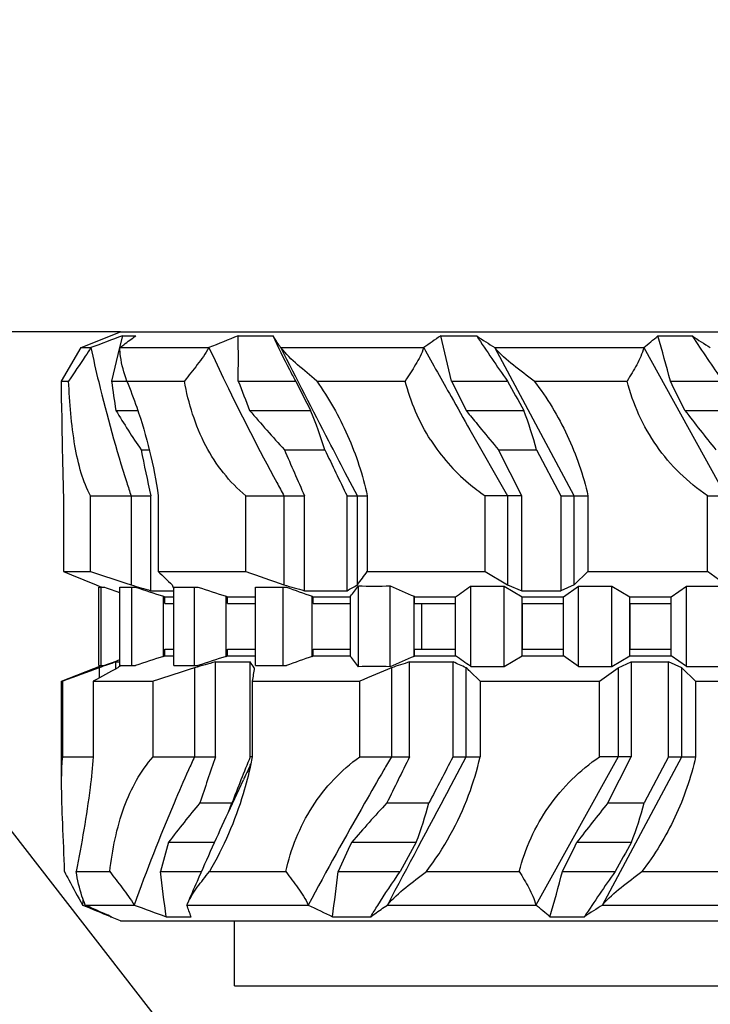
# Model space of a CAD drawing. Units: millimetres. Extents: x 0 to 594, y 0 to 420.
# Drawn here: x 453 to 460, y 364 to 374 of the extents above; entities that cross this region are included whole.
import ezdxf

# ---------------------------------------------------------------- set-up
doc = ezdxf.new("R2010")
doc.units = ezdxf.units.MM
doc.header["$LTSCALE"] = 32.67
doc.layers.get('0').update_dxf_attribs({"linetype": 'CONTINUOUS'})
doc.layers.add('ALL_FEATURES', color=7, linetype='CONTINUOUS')
doc.styles.get("Standard").update_dxf_attribs({"font": 'txt', "width": 0.8})
doc.dimstyles.new('DIMSTYLE_3', dxfattribs={"dimtxt": 3.2, "dimasz": 3, "dimexe": 2.5, "dimexo": 0, "dimgap": 0.8, "dimtad": 1, "dimdec": 3, "dimlfac": 50, "dimdsep": 46, "dimtxsty": 'STANDARD', "dimblk": 'OPEN', "dimblk1": 'OPEN', "dimblk2": 'OPEN', "dimcen": 0.09, "dimadec": 3, "dimazin": 2, "dimtp": 0.5, "dimtm": 0.5, "dimtfac": 1, "dimtdec": 3, "dimtofl": 0, "dimtmove": 0, "dimatfit": 3, "dimldrblk": 'OPEN', "dimfxl": 1, "dimtolj": 1, "dimarcsym": 0})
doc.dimstyles.new('DIMSTYLE_6', dxfattribs={"dimtxt": 3.2, "dimasz": 3, "dimexe": 2.5, "dimexo": 0, "dimgap": 0.8, "dimtad": 1, "dimdec": 3, "dimlfac": 50, "dimdsep": 46, "dimtxsty": 'STANDARD', "dimblk": 'OPEN', "dimblk1": 'OPEN', "dimblk2": 'OPEN', "dimcen": 0.09, "dimadec": 3, "dimazin": 2, "dimtp": 0.8, "dimtm": 0.8, "dimtfac": 1, "dimtdec": 3, "dimtofl": 0, "dimtmove": 0, "dimatfit": 3, "dimldrblk": 'OPEN', "dimfxl": 1, "dimtolj": 1, "dimarcsym": 0})

# ---------------------------------------------------------------- blocks, each defined once
blk = doc.blocks.new('_OPEN')
at = {"color": 0, "linetype": 'BYBLOCK'}
for p, q in [((0, 0), (-1, 0.1667)), ((-1, -0.1667), (0, 0)), ((-1, 0), (0, 0))]:
    blk.add_line(p, q, dxfattribs=at)
blk = doc.blocks.new('*D22')
at = {"color": 2, "linetype": 'CONTINUOUS'}
for p, q in [((395.88, 376.181), (395.88, 383.218)), ((395.88, 383.218), (395.88, 373.732)), ((395.08, 376.181), (393.38, 376.181)), ((422.86, 376.181), (395.08, 376.181)), ((395.88, 366.282), (395.88, 373.732)), ((395.08, 371.282), (393.38, 371.282)), ((454.342, 371.282), (395.08, 371.282)), ((395.88, 371.282), (395.88, 366.282))]:
    blk.add_line(p, q, dxfattribs=at)
at = {"color": 2, "linetype": 'CONTINUOUS', "xscale": 3, "yscale": 3, "zscale": 3}
for p, rotation in [((395.88, 376.181), 270), ((395.88, 371.282), 90)]:
    blk.add_blockref('_OPEN', p, dxfattribs=dict(at, rotation=rotation))
at = {"color": 2, "linetype": 'CONTINUOUS', "insert": (391.88, 380.658), "char_height": 3.2, "width": 3.84, "attachment_point": 1, "rotation": 90, "line_spacing_factor": 0.9}
blk.add_mtext('Y', dxfattribs=at)
blk = doc.blocks.new('*D48')
at = {"color": 2, "linetype": 'CONTINUOUS'}
for p, q in [((383.091, 370.811), (381.391, 370.811)), ((412.91, 370.811), (383.091, 370.811)), ((383.891, 370.811), (383.891, 363.296)), ((383.891, 355.781), (383.891, 363.296)), ((383.091, 355.781), (381.391, 355.781)), ((467.855, 355.782), (383.091, 355.781))]:
    blk.add_line(p, q, dxfattribs=at)
at = {"color": 2, "linetype": 'CONTINUOUS', "xscale": 3, "yscale": 3, "zscale": 3}
for p, rotation in [((383.891, 370.811), 90.0008049189), ((383.891, 355.781), 270.0008049189)]:
    blk.add_blockref('_OPEN', p, dxfattribs=dict(at, rotation=rotation))
at = {"color": 2, "linetype": 'CONTINUOUS', "insert": (379.891, 363.296), "char_height": 3.2, "width": 3.84, "attachment_point": 2, "rotation": 90, "line_spacing_factor": 0.9}
blk.add_mtext('W', dxfattribs=at)

msp = doc.modelspace()

# ---------------------------------------------------------------- linework, layer by layer
at = {"color": 2, "linetype": 'CONTINUOUS'}
msp.add_line((459.305266, 358.382098), (443.802296, 378.32482), dxfattribs=at)
at = {"layer": 'ALL_FEATURES', "color": 7, "linetype": 'CONTINUOUS'}
for p, q in [((453.942366, 371.122098), (454.342366, 371.282098)), ((454.342366, 371.282098), (496.315266, 371.282098)), ((454.362677, 371.242098), (454.333759, 371.122784)), ((454.362677, 371.242098), (454.499772, 371.242098)), ((455.544331, 371.242098), (455.899058, 371.242098)), ((457.608471, 371.242098), (457.976052, 371.242098)), ((459.823876, 371.242098), (460.173465, 371.242098)), ((453.742366, 370.782098), (453.942366, 371.122098)), ((453.942366, 371.122098), (454.040513, 371.122098)), ((454.333759, 371.122784), (454.2518, 370.782098)), ((454.336543, 371.122098), (455.245158, 371.122098)), ((455.978135, 371.122098), (457.43538, 371.122098)), ((458.161272, 371.122098), (459.679485, 371.122098)), ((458.969363, 369.612098), (458.161272, 371.122098)), ((459.679485, 371.122098), (460.51785, 369.612098)), ((453.742366, 370.782098), (453.813949, 370.782098)), ((453.742366, 370.555406), (453.742366, 370.782098)), ((454.2518, 370.782098), (454.995037, 370.782098)), ((455.544216, 370.782098), (456.130402, 370.782098)), ((456.343989, 370.782098), (457.247898, 370.782098)), ((457.719159, 370.782098), (458.28876, 370.782098)), ((457.719159, 370.782098), (457.79544, 370.627453)), ((458.561091, 370.782098), (459.509986, 370.782098)), ((459.95102, 370.782098), (460.486173, 370.782098)), ((457.79544, 370.627453), (457.867262, 370.482098)), ((454.295827, 370.482098), (454.519296, 370.482098)), ((455.660155, 370.482098), (456.281884, 370.482098)), ((457.867262, 370.482098), (458.457272, 370.482098)), ((460.099007, 370.482098), (460.654685, 370.482098)), ((457.90748, 370.284068), (458.289226, 369.612098)), ((454.552043, 370.082098), (454.636129, 370.082098)), ((456.014703, 370.082098), (456.42698, 370.082098)), ((458.197511, 370.082098), (458.587357, 370.082098)), ((458.436555, 369.612098), (458.197511, 370.082098)), ((458.587357, 370.082098), (458.835041, 369.612098)), ((456.758541, 369.612098), (456.636036, 369.846118)), ((453.759911, 369.612098), (453.759911, 368.842098)), ((454.036577, 369.612098), (454.65269, 369.612098)), ((454.036577, 368.842098), (454.036577, 369.612098)), ((454.450571, 369.612098), (454.450571, 368.704219)), ((454.65269, 368.645128), (454.65269, 369.612098)), ((454.727973, 369.612098), (454.727973, 368.842098)), ((455.621476, 369.612098), (456.219835, 369.612098)), ((455.621476, 368.842098), (455.621476, 369.612098)), ((456.010302, 369.612098), (456.010302, 368.704219)), ((456.219835, 368.645128), (456.219835, 369.612098)), ((456.653631, 369.612098), (456.859835, 369.612098)), ((456.653631, 368.645128), (456.653631, 369.612098)), ((456.758541, 368.704219), (456.758541, 369.612098)), ((456.859835, 369.612098), (456.859835, 368.842098)), ((458.436555, 369.612098), (458.062154, 369.612098)), ((458.062154, 368.842098), (458.062154, 369.612098)), ((458.289226, 369.612098), (458.289226, 368.704219)), ((458.436555, 368.645128), (458.436555, 369.612098)), ((458.835041, 369.612098), (459.110447, 369.612098)), ((458.835041, 369.612098), (458.835041, 368.645128)), ((458.969363, 368.704219), (458.969363, 369.612098)), ((459.110447, 369.612098), (459.110447, 368.842098)), ((460.329013, 369.612098), (460.6529, 369.612098)), ((460.329013, 368.842098), (460.329013, 369.612098)), ((453.759911, 368.842098), (454.036577, 368.842098)), ((454.727973, 368.842098), (455.621476, 368.842098)), ((456.859835, 368.842098), (458.062154, 368.842098)), ((458.062154, 368.842098), (458.289226, 368.704219)), ((458.969363, 368.704219), (459.110447, 368.842098)), ((459.110447, 368.842098), (460.329013, 368.842098)), ((460.51785, 368.704219), (460.329013, 368.842098)), ((454.120798, 368.682098), (454.178143, 368.682098)), ((454.120798, 367.882098), (454.120798, 368.682098)), ((454.149466, 368.682098), (454.144914, 368.683923)), ((454.146202, 367.882098), (454.146202, 368.682098)), ((454.335568, 368.682098), (454.495064, 368.682098)), ((454.335568, 367.882098), (454.335568, 368.682098)), ((454.459781, 367.882098), (454.459781, 368.682098)), ((454.885299, 368.682098), (455.132771, 368.682098)), ((454.885299, 367.882098), (454.885299, 368.682098)), ((455.097283, 367.882098), (455.097283, 368.682098)), ((455.721142, 368.682098), (456.034603, 368.682098)), ((455.721142, 367.882098), (455.721142, 368.682098)), ((456.002063, 367.882098), (456.002063, 368.682098)), ((456.768829, 367.870366), (456.768829, 368.693829)), ((457.093724, 367.870366), (457.093724, 368.693829)), ((457.912515, 368.689598), (457.916458, 368.692401)), ((457.916458, 368.692401), (458.256058, 368.692401)), ((457.916458, 367.871795), (457.916458, 368.692401)), ((458.256058, 368.692401), (458.438366, 368.582098)), ((458.256058, 367.871795), (458.256058, 368.692401)), ((458.289226, 368.704219), (458.436555, 368.645128)), ((458.969363, 368.704219), (458.835041, 368.645128)), ((458.860115, 368.582098), (459.015273, 368.692401)), ((459.015273, 368.692401), (459.354873, 368.692401)), ((459.015273, 367.871795), (459.015273, 368.692401)), ((459.354873, 368.692401), (459.537181, 368.582098)), ((459.354873, 367.871795), (459.354873, 368.692401)), ((459.95893, 368.582098), (460.114088, 368.692401)), ((460.114088, 368.692401), (460.453688, 368.692401)), ((460.114088, 367.871795), (460.114088, 368.692401)), ((454.65269, 368.645128), (454.885299, 368.645128)), ((454.782143, 368.588195), (454.796368, 368.582098)), ((454.782143, 367.976), (454.782143, 368.588195)), ((454.796368, 368.582098), (454.885299, 368.582098)), ((454.796368, 368.515175), (454.796368, 368.582098)), ((455.421524, 368.588195), (455.4333, 368.582098)), ((455.421524, 367.976), (455.421524, 368.588195)), ((455.4333, 368.582098), (455.721142, 368.582098)), ((455.4333, 368.515175), (455.4333, 368.582098)), ((456.219835, 368.645128), (456.653631, 368.645128)), ((456.299371, 367.976), (456.299371, 368.588195)), ((456.299371, 368.588195), (456.307652, 368.582098)), ((456.307652, 368.582098), (456.689935, 368.582098)), ((456.307652, 368.515175), (456.307652, 368.582098)), ((456.689935, 367.976), (456.689935, 368.588195)), ((457.337682, 367.976), (457.337682, 368.588195)), ((457.337682, 368.588195), (457.341732, 368.582098)), ((457.341732, 368.582098), (457.7613, 368.582098)), ((457.341732, 368.515175), (457.341732, 368.582098)), ((457.7613, 367.980656), (457.7613, 368.583539)), ((458.436555, 368.645128), (458.835041, 368.645128)), ((458.438366, 368.582098), (458.860115, 368.582098)), ((458.438366, 367.982098), (458.438366, 368.582098)), ((458.860115, 367.982098), (458.860115, 368.582098)), ((459.537181, 368.582098), (459.95893, 368.582098)), ((459.537181, 367.982098), (459.537181, 368.582098)), ((459.95893, 367.982098), (459.95893, 368.582098)), ((454.796368, 368.515175), (454.885299, 368.515175)), ((455.4333, 368.515175), (455.721142, 368.515175)), ((456.307652, 368.515175), (456.689935, 368.515175)), ((457.341732, 368.515175), (457.7613, 368.515175)), ((457.417498, 368.049021), (457.417498, 368.515175)), ((458.438366, 368.515175), (458.860115, 368.515175)), ((458.441953, 368.049021), (458.441953, 368.515175)), ((459.537181, 368.515175), (459.95893, 368.515175)), ((459.540768, 368.049021), (459.540768, 368.515175)), ((454.796368, 368.049021), (454.885299, 368.049021)), ((454.796368, 367.982098), (454.796368, 368.049021)), ((455.4333, 368.049021), (455.721142, 368.049021)), ((455.4333, 367.982098), (455.4333, 368.049021)), ((456.307652, 368.049021), (456.689935, 368.049021)), ((456.307652, 367.982098), (456.307652, 368.049021)), ((457.341732, 368.049021), (457.7613, 368.049021)), ((457.341732, 367.982098), (457.341732, 368.049021)), ((458.438366, 368.049021), (458.860115, 368.049021)), ((459.537181, 368.049021), (459.95893, 368.049021)), ((454.782143, 367.976), (454.796368, 367.982098)), ((454.796368, 367.982098), (454.885299, 367.982098)), ((455.421524, 367.976), (455.4333, 367.982098)), ((455.4333, 367.982098), (455.721142, 367.982098)), ((456.299371, 367.976), (456.307652, 367.982098)), ((456.307652, 367.982098), (456.689935, 367.982098)), ((457.337682, 367.976), (457.341732, 367.982098)), ((457.341732, 367.982098), (457.7613, 367.982098)), ((458.256058, 367.871795), (458.438366, 367.982098)), ((458.438366, 367.982098), (458.860115, 367.982098)), ((459.015273, 367.871795), (458.860115, 367.982098)), ((459.354873, 367.871795), (459.537181, 367.982098)), ((459.537181, 367.982098), (459.95893, 367.982098)), ((460.114088, 367.871795), (459.95893, 367.982098)), ((453.742366, 367.722098), (454.14852, 367.882098)), ((454.120798, 367.882098), (454.178143, 367.882098)), ((454.124993, 367.859976), (454.124993, 367.755263)), ((454.296089, 367.919067), (454.335568, 367.919067)), ((454.296089, 367.849661), (454.296089, 367.919067)), ((454.335568, 367.882098), (454.495064, 367.882098)), ((454.885299, 367.882098), (455.132771, 367.882098)), ((455.097382, 367.859976), (455.097382, 366.952098)), ((455.312689, 367.919067), (455.666198, 367.919067)), ((455.312689, 366.952098), (455.312689, 367.919067)), ((455.666198, 366.952098), (455.666198, 367.919067)), ((455.721142, 367.882098), (456.034603, 367.882098)), ((457.106299, 367.859976), (457.106299, 366.952098)), ((457.291622, 367.919067), (457.734574, 367.919067)), ((457.291622, 366.952098), (457.291622, 367.919067)), ((457.734574, 366.952098), (457.734574, 367.919067)), ((457.868787, 366.952098), (457.868787, 367.859976)), ((457.912515, 367.874598), (457.916458, 367.871795)), ((457.916458, 367.871795), (458.256058, 367.871795)), ((459.015273, 367.871795), (459.354873, 367.871795)), ((459.228805, 367.722098), (459.417265, 367.859976)), ((459.417265, 367.859976), (459.552152, 367.919067)), ((459.417265, 367.859976), (459.417265, 366.952098)), ((459.552152, 367.919067), (459.933222, 367.919067)), ((459.552152, 367.919067), (459.552152, 366.952098)), ((460.067707, 367.859976), (459.933222, 367.919067)), ((459.933222, 366.952098), (459.933222, 367.919067)), ((460.209169, 367.722098), (460.067707, 367.859976)), ((460.067707, 366.952098), (460.067707, 367.859976)), ((460.114088, 367.871795), (460.453688, 367.871795)), ((458.010239, 367.722098), (457.906232, 367.823541)), ((453.742366, 367.722098), (453.753425, 367.722098)), ((453.742366, 366.692717), (453.742366, 367.722098)), ((453.753425, 366.952098), (453.753425, 367.722098)), ((454.065662, 367.722098), (454.677468, 367.722098)), ((454.065662, 367.722098), (454.065662, 366.952098)), ((454.677468, 366.952098), (454.677468, 367.722098)), ((455.686607, 367.722098), (456.782743, 367.722098)), ((455.686607, 367.722098), (455.686607, 366.952098)), ((456.782743, 366.952098), (456.782743, 367.722098)), ((458.010239, 367.722098), (459.228805, 367.722098)), ((458.010239, 367.722098), (458.010239, 366.952098)), ((459.228805, 366.952098), (459.228805, 367.722098)), ((460.209169, 367.722098), (461.427735, 367.722098)), ((460.209169, 367.722098), (460.209169, 366.952098)), ((453.753425, 366.952098), (454.065662, 366.952098)), ((454.677468, 366.952098), (455.312689, 366.952098)), ((455.686607, 366.952098), (455.666198, 366.952098)), ((455.686607, 366.952098), (455.669151, 366.865202)), ((456.782743, 366.952098), (457.291622, 366.952098)), ((457.714494, 366.663328), (457.868787, 366.952098)), ((457.732348, 366.947858), (457.868787, 366.952098)), ((457.734574, 366.952098), (457.732348, 366.947858)), ((457.734574, 366.952098), (457.868787, 366.956872)), ((457.868787, 366.952098), (458.010239, 366.952098)), ((459.417265, 366.952098), (458.579061, 365.442098)), ((459.552152, 366.952098), (459.228805, 366.952098)), ((459.259778, 365.442098), (460.067707, 366.952098)), ((459.313108, 366.482098), (459.552152, 366.952098)), ((459.933222, 366.952098), (459.685538, 366.482098)), ((459.933222, 366.952098), (460.209169, 366.952098)), ((455.666776, 366.86633), (455.671286, 366.875827)), ((455.440504, 366.382653), (455.596665, 366.718069)), ((457.687166, 366.61213), (457.714494, 366.663328)), ((455.152795, 366.482098), (455.479062, 366.482098)), ((455.443428, 366.389484), (455.479062, 366.482098)), ((457.059376, 366.482098), (457.488677, 366.482098)), ((459.313108, 366.482098), (459.685538, 366.482098)), ((454.83338, 366.082098), (455.303498, 366.082098)), ((456.700955, 366.082098), (457.360184, 366.082098)), ((458.998421, 366.082098), (459.555616, 366.082098)), ((453.890491, 365.782098), (454.233528, 365.782098)), ((454.74974, 365.782098), (455.169541, 365.782098)), ((455.249255, 365.782098), (456.029214, 365.782098)), ((456.562971, 365.782098), (457.194375, 365.782098)), ((457.462638, 365.782098), (458.409778, 365.782098)), ((458.850433, 365.782098), (459.387104, 365.782098)), ((459.659813, 365.782098), (460.608708, 365.782098)), ((453.98342, 365.442098), (454.482843, 365.442098)), ((455.020898, 365.442098), (455.025495, 365.452788)), ((455.020898, 365.442098), (456.258123, 365.442098)), ((455.025495, 365.452788), (455.026411, 365.454715)), ((455.0255, 365.452783), (455.026369, 365.454741)), ((457.064943, 365.442098), (458.579061, 365.442098)), ((459.259778, 365.442098), (460.777991, 365.442098)), ((454.242366, 365.322098), (454.240844, 365.326766)), ((454.242366, 365.322098), (454.251557, 365.322098)), ((454.342366, 365.282098), (454.242366, 365.322098)), ((454.342366, 365.282098), (462.60183, 365.282098)), ((454.807835, 365.322098), (455.065002, 365.322098)), ((455.505266, 364.618098), (455.505266, 365.282098)), ((456.505181, 365.322098), (456.894745, 365.322098)), ((458.723128, 365.322098), (459.074234, 365.322098)), ((455.505266, 364.618098), (462.384973, 364.618098))]:
    msp.add_line(p, q, dxfattribs=at)
for centre, radius, start, end in [((481.085202, 299.007687), 77.018851, 110.30153859, 110.55728858), ((484.005646, 299.85189), 76.854461, 111.73581144, 111.97612137), ((409.86329, 371.023549), 45.681564, 359.6971596, 0.2741138), ((485.029349, 331.504697), 48.280074, 124.607699, 124.8576491), ((433.191979, 365.123569), 25.171442, 12.9910905, 14.0680543), ((462.330779, 377.76069), 7.839368, 236.2552102, 237.8682678), ((469.924716, 379.028516), 14.261798, 213.0905191, 215.3252567), ((452.75794, 379.597404), 10.942514, 309.237547, 310.2206153), ((440.250648, 365.584525), 20.37448, 14.7796362, 16.1217517), ((464.528192, 377.76069), 7.839368, 236.2552102, 237.8682678), ((472.122129, 379.028516), 14.261798, 213.0905191, 215.3252567), ((576.476811, 437.628687), 136.359777, 209.1914109, 209.43111312), ((472.612223, 373.323323), 18.535451, 187.8801177, 188.8174046), ((492.119681, 384.744718), 39.149961, 200.8942686, 201.3649645), ((477.456546, 381.362282), 23.8064, 206.386622, 207.1954748), ((506.143665, 397.465229), 54.791253, 209.1433401, 209.5031568), ((357.67201, 320.142142), 114.128878, 26.17280389, 26.34073957), ((572.972404, 435.651376), 132.336018, 209.43104835, 209.60050181), ((461.550211, 374.846774), 8.466197, 211.0336605, 214.2488458), ((465.430816, 378.785402), 12.822274, 220.3585504, 222.747174), ((469.417158, 379.833888), 14.861228, 218.9966115, 219.2681345), ((477.347921, 383.735213), 21.752474, 217.5366914, 218.8775498), ((499.712769, 404.584972), 53.982068, 219.2537856, 219.4452581), ((475.729217, 384.854414), 22.925577, 219.4481545, 220.1176815), ((459.172407, 371.253794), 1.98193, 212.8085886, 229.8224105), ((471.780841, 373.52569), 17.569569, 191.3030026, 192.8705089), ((490.568372, 384.883185), 37.590266, 203.1879041, 203.9695519), ((498.742601, 390.198644), 46.853893, 205.4260833, 206.0641695), ((467.776102, 374.017957), 14.035005, 197.7204335, 198.295587), ((478.433095, 381.896732), 25.567439, 208.374925, 208.7167351), ((459.182485, 371.267964), 1.999259, 229.8637283, 235.9183735), ((465.696583, 397.384797), 30.938162, 247.3051224, 247.9763547), ((466.332505, 405.071256), 38.258878, 251.2531403, 251.9066131), ((463.077731, 377.257379), 11.854763, 225.22393, 226.1781014), ((467.321193, 401.218752), 34.425734, 250.1320319, 250.8186524), ((448.138373, 375.143259), 10.759579, 323.2412299, 324.1522983), ((457.855339, 377.860969), 9.898759, 247.6744258, 247.9857359), ((464.292426, 396.261756), 29.375777, 249.8605074, 250.1871977), ((459.945088, 387.122926), 19.220782, 253.3895392, 254.0172675), ((465.013096, 400.352203), 33.371014, 251.628037, 252.1466322), ((458.367647, 370.185381), 3.799013, 202.9470801, 203.5594837), ((465.700452, 400.687121), 33.70456, 251.7273873, 252.243554), ((461.67577, 388.392629), 20.487338, 253.9464832, 254.5553322), ((465.897466, 396.071308), 29.110907, 250.1960358, 250.7489538), ((453.860308, 373.72709), 5.799051, 298.7955904, 299.9852607), ((450.246242, 373.483029), 8.092007, 322.7785425, 323.7120772), ((456.931276, 377.934972), 9.24257, 268.9929186, 271.0070814), ((465.745709, 388.340816), 21.467671, 246.2326458, 246.9421756), ((449.829049, 380.053895), 13.945956, 304.6655462, 305.4243802), ((465.013096, 336.211992), 33.371014, 107.8533678, 108.371963), ((465.700452, 335.877074), 33.70456, 107.756446, 108.2726127), ((465.897466, 340.492887), 29.110907, 109.2510462, 109.8039642), ((450.246242, 363.081166), 8.092007, 36.2879228, 37.2214575), ((465.745709, 348.22338), 21.467671, 113.0578244, 113.7673542), ((449.829049, 356.5103), 13.945956, 54.5756198, 55.3344538), ((465.050425, 337.847526), 31.939196, 110.0030219, 110.7139946), ((463.96541, 350.116845), 20.197771, 118.5416771, 119.3498265), ((458.918219, 354.258648), 14.421204, 108.6937312, 109.4129), ((464.292426, 340.30244), 29.375777, 109.8128023, 110.1394926), ((457.157064, 363.608395), 5.11405, 123.3131783, 123.7620193), ((467.115014, 330.551537), 39.196213, 107.8545611, 108.5006238), ((460.896706, 347.151019), 21.505652, 105.0495013, 105.6443406), ((453.099714, 366.075925), 3.159749, 34.3757728, 35.6843375), ((483.456465, 363.560395), 28.079972, 171.1922701, 171.4768537), ((456.931276, 358.629223), 9.24257, 88.9929186, 91.0070814), ((466.992785, 344.211079), 25.632264, 112.687499, 113.4736795), ((462.217949, 352.148758), 16.521845, 107.347751, 108.0223134), ((453.378418, 357.842958), 10.977434, 65.8545467, 66.6199568), ((442.717112, 352.25102), 21.753455, 45.7140753, 45.8516842), ((471.478637, 359.426474), 18.027217, 155.3257329, 155.793495), ((477.579328, 359.114874), 23.60562, 160.6093826, 161.8144012), ((480.085078, 356.95719), 26.385221, 157.7401915, 158.8387417), ((493.527484, 345.537653), 42.250221, 149.5458889, 149.7564407), ((534.158153, 328.677001), 85.868775, 153.5293451, 153.87915068), ((595.559117, 294.544539), 155.687055, 152.28610359, 152.47955296), ((455.077956, 367.614214), 3.006108, 339.5029405, 347.275871), ((496.503816, 347.466803), 45.210688, 154.5900741, 154.7979114), ((860.87803, 151.444503), 457.012013, 151.91285591, 152.07899618), ((455.027078, 367.63807), 3.062121, 322.6914813, 339.4181783), ((463.146691, 359.771131), 10.437406, 139.9861577, 142.7964141), ((468.506157, 355.864608), 15.612812, 137.1524668, 139.1235718), ((476.240803, 352.840994), 21.739976, 141.136558, 142.4779225), ((478.422098, 359.343908), 24.53224, 164.057846, 164.7852311), ((539.673038, 327.737556), 91.403886, 155.19655353, 155.40354405), ((490.170768, 347.75199), 37.583603, 150.8094593, 151.332013), ((356.569648, 416.422956), 114.13087, 333.65924979, 333.82718256), ((507.241951, 339.098997), 54.791188, 150.4968411, 150.8566582), ((324.18957, 349.059515), 131.626755, 7.09707023, 7.29889418), ((426.709251, 369.298989), 30.060158, 352.3976091, 353.2812869), ((439.146096, 370.987672), 20.380357, 343.8596063, 345.2014564), ((471.026824, 357.528917), 14.26878, 144.6613297, 146.895339), ((477.691619, 422.574874), 61.867117, 247.43960745, 247.72594229), ((467.770404, 364.68542), 13.835247, 176.6068601, 176.864814), ((483.226854, 442.78836), 82.51462, 249.61354103, 249.85409803), ((483.860211, 421.955437), 62.893822, 243.96832026, 244.21853289), ((451.675799, 357.007841), 10.899161, 49.7147277, 50.7003954), ((463.439611, 358.775797), 7.868327, 122.0881029, 123.6972009)]:
    msp.add_arc(centre, radius, start, end, dxfattribs=at)
for points, knots in [([(454.336543, 371.122098), (454.349448, 371.132279), (454.402842, 371.173638), (454.457659, 371.213153), (454.499772, 371.242098)], [0, 0, 0, 0, 0.243379173, 1, 1, 1, 1]), ([(456.130402, 370.782098), (456.109367, 370.819899), (456.027514, 370.970795), (455.951985, 371.125113), (455.899058, 371.242098)], [0, 0, 0, 0, 0.25200996, 1, 1, 1, 1]), ([(455.978135, 371.122098), (455.970776, 371.13207), (455.942827, 371.170992), (455.916911, 371.211385), (455.899058, 371.242098)], [0, 0, 0, 0, 0.258635168, 1, 1, 1, 1]), ([(454.040513, 371.122098), (454.022058, 371.092455), (453.94796, 370.978157), (453.870597, 370.866053), (453.813949, 370.782098)], [0, 0, 0, 0, 0.256376308, 1, 1, 1, 1]), ([(454.040513, 371.122098), (454.065741, 371.005139), (454.171346, 370.542254), (454.298924, 370.08435), (454.407015, 369.746083)], [0, 0, 0, 0, 0.252016811, 1, 1, 1, 1]), ([(454.4075, 370.782098), (454.38065, 370.863801), (454.345867, 370.975776), (454.336797, 371.091975), (454.336544, 371.122098)], [0, 0, 0, 0, 0.740592752, 1, 1, 1, 1]), ([(455.245158, 371.122098), (455.210632, 371.061143), (455.126938, 370.9472), (455.038984, 370.837504), (454.995037, 370.782098)], [0, 0, 0, 0, 0.497634372, 1, 1, 1, 1]), ([(455.245158, 371.122098), (455.299912, 371.005055), (455.520793, 370.541499), (455.754793, 370.084183), (455.937415, 369.746083)], [0, 0, 0, 0, 0.251646752, 1, 1, 1, 1]), ([(456.636036, 369.846118), (456.58016, 369.953105), (456.359179, 370.377563), (456.140404, 370.803169), (455.978135, 371.122098)], [0, 0, 0, 0, 0.25222698, 1, 1, 1, 1]), ([(456.343989, 370.782098), (456.278927, 370.836841), (456.150467, 370.942593), (456.028899, 371.05818), (455.978135, 371.122098)], [0, 0, 0, 0, 0.510217093, 1, 1, 1, 1]), ([(457.43538, 371.122098), (457.416068, 371.060999), (457.353188, 370.945926), (457.283137, 370.837362), (457.247898, 370.782098)], [0, 0, 0, 0, 0.494348496, 1, 1, 1, 1]), ([(458.561091, 370.782098), (458.490185, 370.834852), (458.349499, 370.938602), (458.216195, 371.054847), (458.161272, 371.122098)], [0, 0, 0, 0, 0.504423126, 1, 1, 1, 1]), ([(459.679485, 371.122098), (459.664672, 371.061003), (459.609771, 370.944568), (459.543934, 370.836458), (459.509986, 370.782098)], [0, 0, 0, 0, 0.495176287, 1, 1, 1, 1]), ([(454.036577, 369.612098), (453.997455, 369.685327), (453.933151, 369.853073), (453.847731, 370.244061), (453.823966, 370.561032), (453.813948, 370.782098)], [0, 0, 0, 0, 0.207786075, 0.446170279, 1, 1, 1, 1]), ([(454.407499, 370.7821), (454.44368, 370.69363), (454.58675, 370.314811), (454.684164, 369.918307), (454.727973, 369.612098)], [0, 0, 0, 0, 0.236059131, 1, 1, 1, 1]), ([(455.621476, 369.612098), (455.453529, 369.750137), (455.170041, 370.117015), (455.035281, 370.553589), (454.995037, 370.782098)], [0, 0, 0, 0, 0.4837233, 1, 1, 1, 1]), ([(456.34399, 370.7821), (456.46656, 370.608247), (456.679871, 370.233214), (456.814186, 369.822866), (456.859835, 369.612098)], [0, 0, 0, 0, 0.496569183, 1, 1, 1, 1]), ([(458.561091, 370.782098), (458.693255, 370.610395), (458.920976, 370.23713), (459.062729, 369.823501), (459.110447, 369.612098)], [0, 0, 0, 0, 0.499949225, 1, 1, 1, 1]), ([(460.329013, 369.612098), (460.128569, 369.747702), (459.774366, 370.095448), (459.568878, 370.547271), (459.509986, 370.782098)], [0, 0, 0, 0, 0.499902605, 1, 1, 1, 1]), ([(453.742367, 370.555406), (453.742367, 370.481275), (453.745588, 370.166781), (453.755045, 369.852413), (453.759911, 369.612098)], [0, 0, 0, 0, 0.235715186, 1, 1, 1, 1]), ([(453.742367, 366.692716), (453.742367, 366.716274), (453.743058, 366.802815), (453.746828, 366.889444), (453.753425, 366.952098)], [0, 0, 0, 0, 0.272160727, 1, 1, 1, 1]), ([(454.065662, 366.952098), (454.056732, 366.8475), (454.015633, 366.455048), (453.947016, 366.066034), (453.890488, 365.782096)], [0, 0, 0, 0, 0.266110825, 1, 1, 1, 1]), ([(454.233528, 365.782098), (454.259486, 366.006322), (454.341334, 366.423009), (454.544924, 366.807324), (454.677468, 366.952098)], [0, 0, 0, 0, 0.534879856, 1, 1, 1, 1]), ([(456.029214, 365.782098), (456.080538, 366.014458), (456.258619, 366.463317), (456.591854, 366.81674), (456.782743, 366.952098)], [0, 0, 0, 0, 0.504186891, 1, 1, 1, 1]), ([(458.409778, 365.782098), (458.46867, 366.016924), (458.674158, 366.468747), (459.028361, 366.816493), (459.228805, 366.952098)], [0, 0, 0, 0, 0.500097395, 1, 1, 1, 1]), ([(460.209169, 366.952098), (460.161451, 366.740695), (460.019698, 366.327066), (459.791977, 365.9538), (459.659813, 365.782098)], [0, 0, 0, 0, 0.500050775, 1, 1, 1, 1]), ([(455.669151, 366.865202), (455.648326, 366.767761), (455.551623, 366.391638), (455.394479, 366.031389), (455.249255, 365.782096)], [0, 0, 0, 0, 0.256707851, 1, 1, 1, 1]), ([(455.036489, 366.818112), (454.986164, 366.706169), (454.787998, 366.253119), (454.607956, 365.792155), (454.482844, 365.442097)], [0, 0, 0, 0, 0.24821087, 1, 1, 1, 1]), ([(457.027851, 366.818112), (456.962463, 366.705962), (456.699821, 366.250715), (456.445319, 365.790778), (456.258123, 365.442097)], [0, 0, 0, 0, 0.247006802, 1, 1, 1, 1]), ([(453.772057, 365.782098), (453.767289, 365.945177), (453.7545, 366.24858), (453.742366, 366.552161), (453.742367, 366.692716)], [0, 0, 0, 0, 0.537196273, 1, 1, 1, 1]), ([(455.026356, 365.454742), (455.059556, 365.531617), (455.194811, 365.842159), (455.333846, 366.151053), (455.440504, 366.382653)], [0, 0, 0, 0, 0.247221337, 1, 1, 1, 1]), ([(453.772057, 365.782098), (453.786538, 365.754365), (453.846382, 365.640272), (453.907661, 365.526909), (453.955864, 365.442098)], [0, 0, 0, 0, 0.242827256, 1, 1, 1, 1]), ([(453.98342, 365.442098), (453.971429, 365.471779), (453.930458, 365.58216), (453.904481, 365.697608), (453.890491, 365.782098)], [0, 0, 0, 0, 0.272092129, 1, 1, 1, 1]), ([(454.233528, 365.782098), (454.276154, 365.726576), (454.362296, 365.615585), (454.445574, 365.502025), (454.482843, 365.442098)], [0, 0, 0, 0, 0.497955999, 1, 1, 1, 1]), ([(455.026369, 365.454741), (455.052882, 365.514201), (455.124963, 365.62645), (455.207532, 365.729497), (455.249255, 365.782098)], [0, 0, 0, 0, 0.492303157, 1, 1, 1, 1]), ([(456.029214, 365.782098), (456.070629, 365.726785), (456.152997, 365.617985), (456.229788, 365.503541), (456.258123, 365.442098)], [0, 0, 0, 0, 0.505252512, 1, 1, 1, 1]), ([(456.894745, 365.322098), (456.91851, 365.360772), (457.015314, 365.516079), (457.116154, 365.668878), (457.194375, 365.782098)], [0, 0, 0, 0, 0.248038583, 1, 1, 1, 1]), ([(457.064943, 365.442098), (457.119535, 365.508312), (457.252002, 365.624446), (457.391786, 365.728522), (457.462638, 365.782098)], [0, 0, 0, 0, 0.491383377, 1, 1, 1, 1]), ([(458.409778, 365.782098), (458.443692, 365.727736), (458.509464, 365.619622), (458.564289, 365.503186), (458.579061, 365.442098)], [0, 0, 0, 0, 0.504823641, 1, 1, 1, 1]), ([(459.259778, 365.442098), (459.314743, 365.509349), (459.44812, 365.625592), (459.588873, 365.729343), (459.659813, 365.782098)], [0, 0, 0, 0, 0.495579506, 1, 1, 1, 1]), ([(454.251557, 365.322098), (454.228671, 365.33194), (454.138854, 365.370954), (454.049603, 365.41127), (453.98342, 365.442098)], [0, 0, 0, 0, 0.254411222, 1, 1, 1, 1]), ([(456.894745, 365.322098), (456.908424, 365.332076), (456.96467, 365.372761), (457.021576, 365.412533), (457.064942, 365.442098)], [0, 0, 0, 0, 0.243913863, 1, 1, 1, 1])]:
    msp.add_open_spline(points, degree=3, knots=knots, dxfattribs=at)
for points in [[(457.506624, 370.179917), (457.388427, 370.363652), (457.300127, 370.569963), (457.247895, 370.782097)], [(456.42698, 370.082098), (456.385227, 370.217647), (456.335571, 370.350817), (456.281884, 370.482098)], [(458.587357, 370.082098), (458.549776, 370.217174), (458.505265, 370.35036), (458.457272, 370.482098)], [(457.360184, 366.082098), (457.408104, 366.213688), (457.452242, 366.346877), (457.488677, 366.482098)], [(459.555616, 366.082098), (459.603556, 366.213836), (459.648013, 366.347023), (459.685538, 366.482098)], [(455.065002, 365.322098), (455.047267, 365.360848), (455.032302, 365.401036), (455.020898, 365.442098)]]:
    msp.add_open_spline(points, degree=3, dxfattribs=at)

# ---------------------------------------------------------------- dimensions: what is measured, and where the dimension line sits
at = {"color": 2, "linetype": 'CONTINUOUS'}
for base, p1, p2, angle, text, dimstyle, picture, middle in [((395.879761, 376.181372), (454.342366, 371.282098), (422.860432, 376.181372), 90, 'Y', 'DIMSTYLE_3', '*D22', (395.879761, 381.938151)), ((383.890585, 370.810964), (467.855266, 355.782098), (412.909813, 370.811372), 90.0008049, 'W', 'DIMSTYLE_6', '*D48', (383.89069, 363.295981))]:
    dim = msp.add_linear_dim(base=base, p1=p1, p2=p2, angle=angle, text=text, dimstyle=dimstyle, dxfattribs=at)
    dim.commit()
    dim.dimension.update_dxf_attribs({"geometry": picture, "text_midpoint": middle, "dimtype": 160})

doc.saveas('drawing.dxf')
